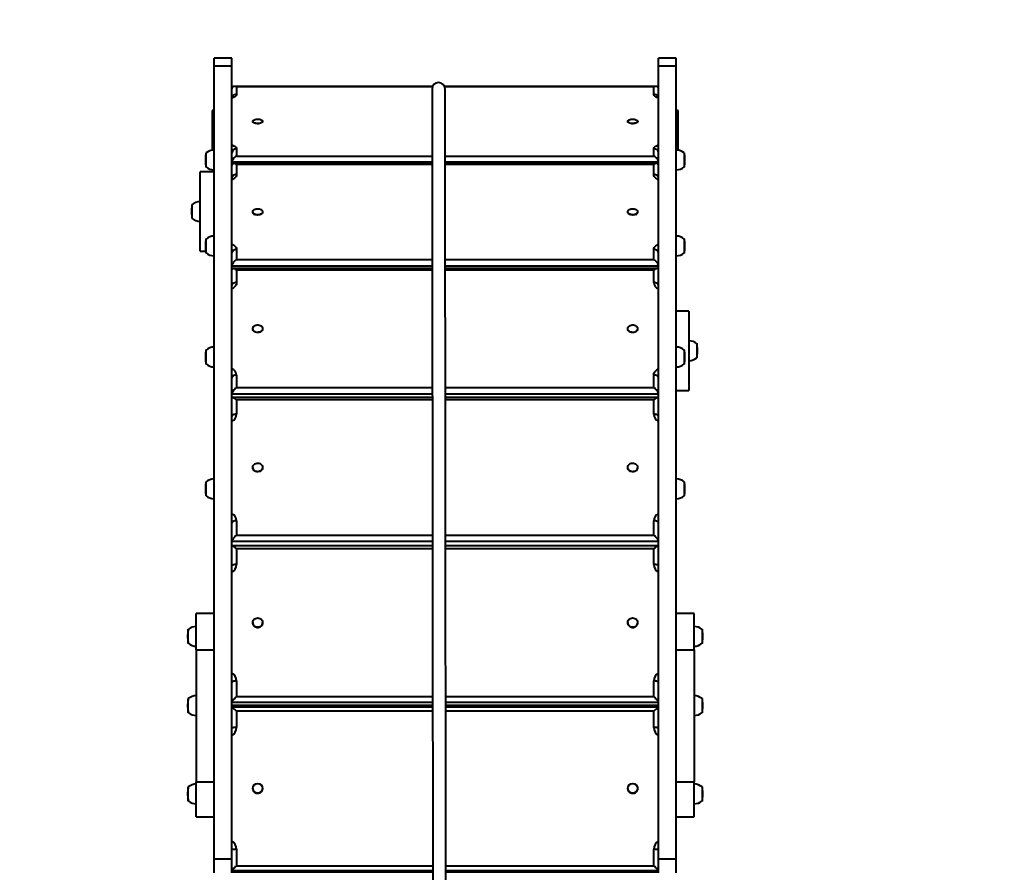
# Model space of a CAD drawing. Units: millimetres. Extents: x -1014 to 13951, y -1919 to 8158.
# Drawn here: x 5277 to 6768, y 3448 to 4740 of the extents above; entities that cross this region are included whole.
import ezdxf

# ---------------------------------------------------------------- set-up
doc = ezdxf.new("R2010")
doc.units = ezdxf.units.MM
doc.layers.add('DiKom', color=7, linetype='Continuous')
doc.styles.add('style1', font='arialbd_0.ttf', dxfattribs={"width": 0.8})
doc.dimstyles.new('1-50', dxfattribs={"dimtxt": 700, "dimasz": 300, "dimexe": 100, "dimexo": 0, "dimgap": 200, "dimtad": 1, "dimtoh": 1, "dimtxsty": 'style1', "dimcen": 200, "dimclrd": 7, "dimclre": 7, "dimclrt": 7, "dimadec": 1, "dimazin": 2, "dimtfac": 1, "dimtmove": 0, "dimatfit": 2, "dimfxl": 0, "dimlwd": 25, "dimlwe": 18, "dimarcsym": 0})

# ---------------------------------------------------------------- blocks, each defined once
blk = doc.blocks.new('*D1')
at = {"layer": 'DiKom', "color": 7, "linetype": 'Continuous', "lineweight": 18, "transparency": 16777216}
for p, q in [((9246.7, 6157.7), (1799.4, 6157.7)), ((2634.4, 1507.7), (1799.4, 1507.7))]:
    blk.add_line(p, q, dxfattribs=at)
at = {"layer": 'DiKom', "color": 7, "linetype": 'Continuous', "lineweight": 25, "transparency": 16777216}
blk.add_line((1899.4, 5857.7), (1899.4, 1807.7), dxfattribs=at)
at = {"layer": 'DiKom', "color": 7, "linetype": 'Continuous', "transparency": 16777216}
for points in [[(1849.4, 5857.7), (1949.4, 5857.7), (1899.4, 6157.7)], [(1849.4, 1807.7), (1949.4, 1807.7), (1899.4, 1507.7)]]:
    blk.add_solid(points, dxfattribs=at)
at = {"layer": 'DiKom', "color": 7, "linetype": 'Continuous', "lineweight": 40, "transparency": 16777216, "insert": (1342, 3164.8), "char_height": 700, "attachment_point": 5, "rotation": 90, "style": 'style1'}
blk.add_mtext('4650', dxfattribs=at)
blk = doc.blocks.new('*D3')
at = {"layer": 'DiKom', "color": 7, "lineweight": 18, "transparency": 16777216}
for p, q in [((8719.7, 8157.7), (-96.6, 8157.7)), ((1468.9, 7.7), (-96.6, 7.7))]:
    blk.add_line(p, q, dxfattribs=at)
at = {"layer": 'DiKom', "color": 7, "lineweight": 25, "transparency": 16777216}
blk.add_line((3.4, 307.7), (3.4, 7857.7), dxfattribs=at)
at = {"layer": 'DiKom', "color": 7, "transparency": 16777216}
for points in [[(-46.6, 7857.7), (53.4, 7857.7), (3.4, 8157.7)], [(-46.6, 307.7), (53.4, 307.7), (3.4, 7.7)]]:
    blk.add_solid(points, dxfattribs=at)
at = {"layer": 'DiKom', "color": 7, "lineweight": 200, "transparency": 16777216, "insert": (-554.3, 3175.1), "char_height": 700, "attachment_point": 5, "rotation": 90, "style": 'style1'}
blk.add_mtext('8150', dxfattribs=at)

msp = doc.modelspace()

# ---------------------------------------------------------------- linework, layer by layer
at = {"layer": 'DiKom', "color": 7, "linetype": 'Continuous', "lineweight": 40}
for p, q in [((5598.734, 4681.506), (5571.734, 4681.506)), ((5571.734, 4669.97), (5571.734, 4681.506)), ((5571.734, 4669.97), (5598.734, 4669.97)), ((5571.734, 3468.433), (5571.734, 4669.97)), ((5598.734, 4669.97), (5598.734, 4681.506)), ((5598.734, 3468.433), (5598.734, 4669.97)), ((6271.734, 4681.506), (6244.734, 4681.506)), ((6244.734, 4669.97), (6244.734, 4681.506)), ((6244.734, 4669.97), (6271.734, 4669.97)), ((6244.734, 3468.433), (6244.734, 4669.97)), ((6271.734, 4669.97), (6271.734, 4681.506)), ((6271.734, 3468.433), (6271.734, 4669.97)), ((5902.723, 4638.968), (5602.622, 4638.968)), ((5605.734, 4638.238), (5605.734, 4627.123)), ((5902.424, 4638.238), (5605.734, 4638.238)), ((6240.846, 4638.968), (5920.731, 4638.968)), ((6237.734, 4638.238), (5921.031, 4638.238)), ((6237.734, 4627.123), (6237.734, 4638.238)), ((5568.734, 4602.501), (5568.734, 4542.308)), ((5571.734, 4602.501), (5568.734, 4602.501)), ((6274.734, 4602.501), (6271.734, 4602.501)), ((6274.734, 4542.308), (6274.734, 4602.501)), ((5630.234, 4586.074), (5630.234, 4585.776)), ((5645.234, 4585.776), (5645.234, 4586.074)), ((6198.234, 4586.074), (6198.234, 4585.776)), ((6213.234, 4585.776), (6213.234, 4586.074)), ((5559.734, 4516.777), (5559.734, 4538.377)), ((5605.734, 4544.43), (5605.734, 4533.315)), ((5605.734, 4533.315), (5901.923, 4533.315)), ((5921.724, 4533.315), (6237.734, 4533.315)), ((6237.734, 4533.315), (6237.734, 4544.43)), ((6283.734, 4538.377), (6283.734, 4528.447)), ((5558.682, 4529.052), (5558.682, 4526.102)), ((5901.932, 4523.933), (5598.734, 4523.933)), ((5901.934, 4522.264), (5601.457, 4522.264)), ((5605.734, 4520.805), (5605.734, 4505.527)), ((5901.935, 4520.805), (5605.734, 4520.805)), ((6244.734, 4523.933), (5921.733, 4523.933)), ((6242.012, 4522.264), (5921.734, 4522.264)), ((6237.734, 4520.805), (5921.736, 4520.805)), ((6237.734, 4505.527), (6237.734, 4520.805)), ((6283.734, 4528.447), (6283.734, 4516.777)), ((6284.787, 4526.102), (6284.787, 4529.052)), ((5571.734, 4509.443), (5550.734, 4509.443)), ((5550.734, 4389.443), (5550.734, 4509.443)), ((5538.734, 4438.643), (5538.734, 4460.243)), ((5537.682, 4450.918), (5537.682, 4447.968)), ((5630.234, 4448.958), (5630.234, 4448.695)), ((5645.234, 4448.695), (5645.234, 4448.958)), ((6198.234, 4448.958), (6198.234, 4448.695)), ((6213.234, 4448.695), (6213.234, 4448.958)), ((5559.734, 4386.457), (5559.734, 4408.057)), ((6283.734, 4408.057), (6283.734, 4399.308)), ((6283.734, 4399.308), (6283.734, 4386.457)), ((5550.734, 4389.443), (5559.165, 4389.443)), ((5558.682, 4398.731), (5558.682, 4395.782)), ((5605.734, 4391.863), (5605.734, 4376.585)), ((6237.734, 4376.585), (6237.734, 4391.863)), ((6284.787, 4395.782), (6284.787, 4398.731)), ((5605.734, 4376.585), (5902.072, 4376.585)), ((5921.873, 4376.585), (6237.734, 4376.585)), ((5902.081, 4366.766), (5598.734, 4366.766)), ((5902.085, 4363.048), (5600.456, 4363.048)), ((5605.734, 4360.646), (5605.734, 4341.795)), ((5902.087, 4360.646), (5605.734, 4360.646)), ((6244.734, 4366.766), (5921.882, 4366.766)), ((6243.013, 4363.048), (5921.886, 4363.048)), ((6237.734, 4360.646), (5921.888, 4360.646)), ((6237.734, 4341.795), (6237.734, 4360.646)), ((6290.783, 4298.41), (6271.734, 4298.41)), ((6290.783, 4298.41), (6290.783, 4294.548)), ((6290.783, 4294.548), (6290.783, 4178.41)), ((5630.234, 4271.888), (5630.234, 4271.67)), ((5645.234, 4271.67), (5645.234, 4271.888)), ((6198.234, 4271.888), (6198.234, 4271.67)), ((6213.234, 4271.67), (6213.234, 4271.888)), ((5559.734, 4218.167), (5559.734, 4239.767)), ((6283.734, 4239.767), (6283.734, 4227.852)), ((6302.783, 4249.21), (6302.783, 4227.61)), ((6303.835, 4236.935), (6303.835, 4239.884)), ((5558.682, 4230.442), (5558.682, 4227.493)), ((6283.734, 4227.852), (6283.734, 4218.167)), ((6284.787, 4227.493), (6284.787, 4230.442)), ((5605.734, 4201.544), (5605.734, 4182.693)), ((6237.734, 4182.693), (6237.734, 4201.544)), ((5605.734, 4182.693), (5902.257, 4182.693)), ((5922.058, 4182.693), (6237.734, 4182.693)), ((6271.734, 4178.41), (6290.783, 4178.41)), ((5902.267, 4172.817), (5598.734, 4172.817)), ((5902.272, 4167.464), (5599.659, 4167.464)), ((5605.734, 4163.941), (5605.734, 4142.244)), ((5902.275, 4163.941), (5605.734, 4163.941)), ((6244.734, 4172.817), (5922.067, 4172.817)), ((6243.809, 4167.464), (5922.072, 4167.464)), ((6237.734, 4163.941), (5922.076, 4163.941)), ((6237.734, 4142.244), (6237.734, 4163.941)), ((5630.234, 4061.696), (5630.234, 4061.531)), ((5645.234, 4061.531), (5645.234, 4061.696)), ((6198.234, 4061.696), (6198.234, 4061.531)), ((6213.234, 4061.531), (6213.234, 4061.696)), ((5558.682, 4030.679), (5558.682, 4027.729)), ((5559.734, 4018.404), (5559.734, 4040.004)), ((6283.734, 4040.004), (6283.734, 4031.905)), ((6283.734, 4031.905), (6283.734, 4018.404)), ((6284.787, 4027.729), (6284.787, 4030.679)), ((5605.734, 3980.818), (5605.734, 3959.121)), ((6237.734, 3959.121), (6237.734, 3980.818)), ((5605.734, 3959.121), (5902.471, 3959.121)), ((5922.272, 3959.121), (6237.734, 3959.121)), ((5902.481, 3949.568), (5598.734, 3949.568)), ((5598.734, 3943.11), (5902.487, 3943.11)), ((5902.487, 3943.056), (5599.097, 3943.056)), ((5605.734, 3938.278), (5605.734, 3914.572)), ((5902.491, 3938.278), (5605.734, 3938.278)), ((6244.734, 3949.568), (5922.281, 3949.568)), ((5922.287, 3943.11), (6244.734, 3943.11)), ((6244.372, 3943.056), (5922.287, 3943.056)), ((6237.734, 3938.278), (5922.292, 3938.278)), ((6237.734, 3914.572), (6237.734, 3938.278)), ((5571.734, 3840.484), (5544.734, 3840.484)), ((5544.734, 3785.301), (5544.734, 3840.484)), ((6298.734, 3840.484), (6271.734, 3840.484)), ((6298.734, 3785.301), (6298.734, 3840.484)), ((5630.234, 3826.491), (5630.234, 3826.385)), ((5645.234, 3826.385), (5645.234, 3826.491)), ((6198.234, 3826.491), (6198.234, 3826.385)), ((6213.234, 3826.385), (6213.234, 3826.491)), ((5531.682, 3807.15), (5531.682, 3804.201)), ((5532.734, 3794.875), (5532.734, 3816.475)), ((6310.734, 3816.475), (6310.734, 3806.183)), ((6310.734, 3806.183), (6310.734, 3794.875)), ((6311.787, 3804.201), (6311.787, 3807.15)), ((5544.734, 3785.301), (5571.734, 3785.301)), ((5544.734, 3785.301), (5544.734, 3585.497)), ((6271.734, 3785.301), (6298.734, 3785.301)), ((6298.734, 3785.301), (6298.734, 3585.497)), ((5605.734, 3738.199), (5605.734, 3714.492)), ((6237.734, 3714.492), (6237.734, 3738.199)), ((5605.734, 3714.492), (5902.706, 3714.492)), ((5922.507, 3714.492), (6237.734, 3714.492)), ((5531.682, 3702.324), (5531.682, 3699.375)), ((5532.734, 3690.049), (5532.734, 3711.649)), ((5902.715, 3705.632), (5598.734, 3705.632)), ((5598.734, 3701.504), (5902.719, 3701.504)), ((5902.722, 3698.482), (5598.79, 3698.482)), ((5599.066, 3698.482), (5599.066, 3701.142)), ((5599.097, 3701.142), (5902.719, 3701.142)), ((6244.734, 3705.632), (5922.515, 3705.632)), ((5922.519, 3701.504), (6244.734, 3701.504)), ((5922.52, 3701.142), (6244.372, 3701.142)), ((6244.678, 3698.482), (5922.522, 3698.482)), ((6244.402, 3701.142), (6244.402, 3698.482)), ((6310.734, 3711.649), (6310.734, 3702.13)), ((6310.734, 3702.13), (6310.734, 3690.049)), ((6311.787, 3699.375), (6311.787, 3702.324)), ((5605.734, 3692.364), (5605.734, 3667.564)), ((5902.727, 3692.364), (5605.734, 3692.364)), ((6237.734, 3692.364), (5922.528, 3692.364)), ((6237.734, 3667.564), (6237.734, 3692.364)), ((5544.734, 3585.497), (5571.734, 3585.497)), ((5544.734, 3532.198), (5544.734, 3585.497)), ((6271.734, 3585.497), (6298.734, 3585.497)), ((6298.734, 3532.198), (6298.734, 3585.497)), ((5531.682, 3568.482), (5531.682, 3565.533)), ((5532.734, 3556.207), (5532.734, 3577.807)), ((5630.234, 3575.348), (5630.234, 3575.306)), ((5645.234, 3575.306), (5645.234, 3575.348)), ((6198.234, 3575.348), (6198.234, 3575.306)), ((6213.234, 3575.306), (6213.234, 3575.348)), ((6310.734, 3577.807), (6310.734, 3568.356)), ((6310.734, 3568.356), (6310.734, 3556.207)), ((6311.787, 3565.533), (6311.787, 3568.482)), ((5544.734, 3532.198), (5571.734, 3532.198)), ((6271.734, 3532.198), (6298.734, 3532.198)), ((5605.734, 3483.048), (5605.734, 3458.247)), ((6237.734, 3458.247), (6237.734, 3483.048)), ((5571.734, 3468.433), (5598.734, 3468.433)), ((5571.734, 3447.624), (5571.734, 3468.433)), ((5598.734, 3447.624), (5598.734, 3468.433)), ((6244.734, 3468.433), (6271.734, 3468.433)), ((6244.734, 3447.624), (6244.734, 3468.433)), ((6271.734, 3447.624), (6271.734, 3468.433)), ((5902.957, 3450.42), (5598.734, 3450.42)), ((5598.734, 3448.782), (5902.958, 3448.782)), ((5598.79, 3448.726), (5902.958, 3448.726)), ((5605.734, 3458.247), (5902.949, 3458.247)), ((5922.75, 3458.247), (6237.734, 3458.247)), ((6244.734, 3450.42), (5922.757, 3450.42)), ((5922.759, 3448.782), (6244.734, 3448.782)), ((5922.759, 3448.726), (6244.678, 3448.726))]:
    msp.add_line(p, q, dxfattribs=at)
at = {"layer": 'DiKom', "color": 7, "linetype": 'Continuous', "lineweight": 40, "flags": 128}
for points in [[(5605.734, 4627.123), (5605.55, 4626.08), (5605, 4625.062), (5604.099, 4624.095), (5602.87, 4623.203), (5601.341, 4622.407), (5599.551, 4621.728), (5598.734, 4621.482)], [(6244.734, 4621.482), (6243.917, 4621.728), (6242.128, 4622.407), (6240.599, 4623.203), (6239.369, 4624.095), (6238.468, 4625.062), (6237.919, 4626.08), (6237.734, 4627.123)], [(5635.875, 4582.546), (5634.356, 4582.799), (5632.996, 4583.192), (5631.857, 4583.705), (5630.993, 4584.315), (5630.444, 4584.994), (5630.236, 4585.709), (5630.234, 4585.776)], [(5635.875, 4582.844), (5634.356, 4583.097), (5632.996, 4583.489), (5631.857, 4584.003), (5630.993, 4584.613), (5630.444, 4585.291), (5630.236, 4586.006), (5630.378, 4586.725), (5630.865, 4587.412), (5631.673, 4588.038), (5632.764, 4588.571), (5634.088, 4588.988), (5635.582, 4589.268), (5637.176, 4589.399), (5638.797, 4589.375), (5640.368, 4589.196), (5641.816, 4588.871), (5643.074, 4588.416), (5644.081, 4587.851), (5644.792, 4587.203), (5645.172, 4586.502), (5645.205, 4585.781), (5644.889, 4585.074), (5644.238, 4584.413), (5643.283, 4583.83), (5642.068, 4583.353), (5640.651, 4583.002), (5639.097, 4582.795), (5637.48, 4582.742), (5635.875, 4582.844)], [(5645.234, 4585.776), (5645.205, 4585.483), (5644.889, 4584.776), (5644.238, 4584.116), (5643.283, 4583.533), (5642.068, 4583.055), (5640.651, 4582.704), (5639.097, 4582.498), (5637.48, 4582.444), (5635.875, 4582.546)], [(6207.594, 4582.546), (6205.988, 4582.444), (6204.371, 4582.498), (6202.818, 4582.704), (6201.4, 4583.055), (6200.186, 4583.533), (6199.231, 4584.116), (6198.58, 4584.776), (6198.263, 4585.483), (6198.234, 4585.776)], [(6207.594, 4582.844), (6205.988, 4582.742), (6204.371, 4582.795), (6202.818, 4583.002), (6201.4, 4583.353), (6200.186, 4583.83), (6199.231, 4584.413), (6198.58, 4585.074), (6198.263, 4585.781), (6198.296, 4586.502), (6198.677, 4587.203), (6199.388, 4587.851), (6200.395, 4588.416), (6201.652, 4588.871), (6203.1, 4589.196), (6204.671, 4589.375), (6206.292, 4589.399), (6207.887, 4589.268), (6209.381, 4588.988), (6210.705, 4588.571), (6211.796, 4588.038), (6212.603, 4587.412), (6213.09, 4586.725), (6213.233, 4586.006), (6213.025, 4585.291), (6212.476, 4584.613), (6211.612, 4584.003), (6210.473, 4583.489), (6209.112, 4583.097), (6207.594, 4582.844)], [(6213.234, 4585.776), (6213.233, 4585.709), (6213.025, 4584.994), (6212.476, 4584.315), (6211.612, 4583.705), (6210.473, 4583.192), (6209.112, 4582.799), (6207.594, 4582.546)], [(5598.734, 4550.071), (5599.551, 4549.825), (5601.341, 4549.145), (5602.87, 4548.35), (5604.099, 4547.457), (5605, 4546.491), (5605.55, 4545.473), (5605.734, 4544.43)], [(6237.734, 4544.43), (6237.919, 4545.473), (6238.468, 4546.491), (6239.369, 4547.457), (6240.599, 4548.35), (6242.128, 4549.145), (6243.917, 4549.825), (6244.734, 4550.071)], [(5605.734, 4505.527), (5604.369, 4505.421), (5603.055, 4505.106), (5601.845, 4504.594), (5600.785, 4503.904), (5599.914, 4503.065), (5599.267, 4502.107), (5598.869, 4501.067), (5598.734, 4499.986)], [(5605.734, 4505.527), (5605.55, 4504.093), (5605, 4502.695), (5604.099, 4501.366), (5602.87, 4500.139), (5601.341, 4499.046), (5599.551, 4498.111), (5598.734, 4497.773)], [(6244.734, 4499.986), (6244.6, 4501.067), (6244.201, 4502.107), (6243.555, 4503.065), (6242.684, 4503.904), (6241.623, 4504.594), (6240.413, 4505.106), (6239.1, 4505.421), (6237.734, 4505.527)], [(6244.734, 4497.773), (6243.917, 4498.111), (6242.128, 4499.046), (6240.599, 4500.139), (6239.369, 4501.366), (6238.468, 4502.695), (6237.919, 4504.093), (6237.734, 4505.527)], [(5633.128, 4445.341), (5631.963, 4446.031), (5631.068, 4446.857), (5630.485, 4447.782), (5630.241, 4448.762), (5630.347, 4449.751), (5630.799, 4450.703), (5631.575, 4451.573), (5632.639, 4452.321), (5633.941, 4452.912), (5635.42, 4453.318), (5637.008, 4453.52), (5638.63, 4453.508), (5640.21, 4453.284), (5641.674, 4452.858), (5642.953, 4452.249), (5643.989, 4451.487), (5644.733, 4450.606), (5645.149, 4449.648), (5645.218, 4448.658), (5644.938, 4447.682), (5644.32, 4446.765), (5643.395, 4445.951), (5642.205, 4445.278), (5640.806, 4444.777), (5639.263, 4444.471), (5637.649, 4444.375), (5636.039, 4444.493), (5634.508, 4444.82), (5633.128, 4445.341)], [(5645.234, 4448.695), (5645.218, 4448.395), (5644.938, 4447.419), (5644.32, 4446.502), (5643.395, 4445.688), (5642.205, 4445.015), (5640.806, 4444.514), (5639.263, 4444.208), (5637.649, 4444.112), (5636.039, 4444.23), (5634.508, 4444.557), (5633.128, 4445.078)], [(6210.341, 4445.078), (6208.96, 4444.557), (6207.43, 4444.23), (6205.819, 4444.112), (6204.205, 4444.208), (6202.663, 4444.514), (6201.264, 4445.015), (6200.074, 4445.688), (6199.148, 4446.502), (6198.531, 4447.419), (6198.25, 4448.395), (6198.234, 4448.695)], [(6210.341, 4445.341), (6208.96, 4444.82), (6207.43, 4444.493), (6205.819, 4444.375), (6204.205, 4444.471), (6202.663, 4444.777), (6201.264, 4445.278), (6200.074, 4445.951), (6199.148, 4446.765), (6198.531, 4447.682), (6198.25, 4448.658), (6198.32, 4449.648), (6198.736, 4450.606), (6199.479, 4451.487), (6200.515, 4452.249), (6201.795, 4452.858), (6203.259, 4453.284), (6204.839, 4453.508), (6206.46, 4453.52), (6208.048, 4453.318), (6209.528, 4452.912), (6210.83, 4452.321), (6211.894, 4451.573), (6212.67, 4450.703), (6213.121, 4449.751), (6213.227, 4448.762), (6212.983, 4447.782), (6212.4, 4446.857), (6211.505, 4446.031), (6210.341, 4445.341)], [(5598.734, 4399.617), (5599.551, 4399.278), (5601.341, 4398.344), (5602.87, 4397.25), (5604.099, 4396.024), (5605, 4394.695), (5605.55, 4393.296), (5605.734, 4391.863)], [(6237.734, 4391.863), (6237.919, 4393.296), (6238.468, 4394.695), (6239.369, 4396.024), (6240.599, 4397.25), (6242.128, 4398.344), (6243.917, 4399.278), (6244.734, 4399.617)], [(5605.734, 4391.863), (5604.369, 4391.756), (5603.055, 4391.441), (5601.845, 4390.929), (5600.785, 4390.24), (5599.914, 4389.4), (5599.267, 4388.442), (5598.869, 4387.403), (5598.734, 4386.322)], [(6244.734, 4386.322), (6244.6, 4387.403), (6244.201, 4388.442), (6243.555, 4389.4), (6242.684, 4390.24), (6241.623, 4390.929), (6240.413, 4391.441), (6239.1, 4391.756), (6237.734, 4391.863)], [(5605.734, 4341.795), (5604.369, 4341.707), (5603.055, 4341.445), (5601.845, 4341.02), (5600.785, 4340.449), (5599.914, 4339.752), (5599.267, 4338.957), (5598.869, 4338.094), (5598.734, 4337.197)], [(5605.734, 4341.795), (5605.55, 4340.026), (5605, 4338.3), (5604.099, 4336.66), (5602.87, 4335.147), (5601.341, 4333.798), (5599.551, 4332.645), (5598.734, 4332.228)], [(6244.734, 4337.197), (6244.6, 4338.094), (6244.201, 4338.957), (6243.555, 4339.752), (6242.684, 4340.449), (6241.623, 4341.02), (6240.413, 4341.445), (6239.1, 4341.707), (6237.734, 4341.795)], [(5633.311, 4267.321), (5632.112, 4268.145), (5631.176, 4269.144), (5630.547, 4270.271), (5630.254, 4271.474), (5630.311, 4272.696), (5630.715, 4273.88), (5631.447, 4274.971), (5632.473, 4275.918), (5633.745, 4276.677), (5635.204, 4277.212), (5636.781, 4277.497), (5638.402, 4277.521), (5639.993, 4277.281), (5641.477, 4276.789), (5642.787, 4276.067), (5643.86, 4275.151), (5644.647, 4274.081), (5645.111, 4272.91), (5645.23, 4271.69), (5644.998, 4270.48), (5644.427, 4269.335), (5643.542, 4268.31), (5642.386, 4267.452), (5641.013, 4266.802), (5639.486, 4266.389), (5637.878, 4266.234), (5636.262, 4266.343), (5634.716, 4266.711), (5633.311, 4267.321)], [(5645.234, 4271.67), (5645.23, 4271.472), (5644.998, 4270.261), (5644.427, 4269.117), (5643.542, 4268.092), (5642.386, 4267.234), (5641.013, 4266.584), (5639.486, 4266.171), (5637.878, 4266.016), (5636.262, 4266.124), (5634.716, 4266.493), (5633.311, 4267.103)], [(6210.158, 4267.103), (6208.753, 4266.493), (6207.206, 4266.124), (6205.591, 4266.016), (6203.982, 4266.171), (6202.455, 4266.584), (6201.082, 4267.234), (6199.926, 4268.092), (6199.042, 4269.117), (6198.471, 4270.261), (6198.239, 4271.472), (6198.234, 4271.67)], [(6210.158, 4267.321), (6208.753, 4266.711), (6207.206, 4266.343), (6205.591, 4266.234), (6203.982, 4266.389), (6202.455, 4266.802), (6201.082, 4267.452), (6199.926, 4268.31), (6199.042, 4269.335), (6198.471, 4270.48), (6198.239, 4271.69), (6198.358, 4272.91), (6198.821, 4274.081), (6199.608, 4275.151), (6200.682, 4276.067), (6201.991, 4276.789), (6203.476, 4277.281), (6205.066, 4277.521), (6206.688, 4277.497), (6208.265, 4277.212), (6209.723, 4276.677), (6210.995, 4275.918), (6212.021, 4274.971), (6212.753, 4273.88), (6213.157, 4272.696), (6213.214, 4271.474), (6212.921, 4270.271), (6212.292, 4269.144), (6211.356, 4268.145), (6210.158, 4267.321)], [(6237.734, 4201.544), (6237.919, 4203.314), (6238.468, 4205.039), (6239.369, 4206.679), (6240.599, 4208.192), (6242.128, 4209.542), (6243.917, 4210.695), (6244.734, 4211.112)], [(5605.734, 4201.544), (5604.369, 4201.456), (5603.055, 4201.194), (5601.845, 4200.769), (5600.785, 4200.198), (5599.914, 4199.501), (5599.267, 4198.706), (5598.869, 4197.843), (5598.734, 4196.946)], [(6244.734, 4196.946), (6244.6, 4197.843), (6244.201, 4198.706), (6243.555, 4199.501), (6242.684, 4200.198), (6241.623, 4200.769), (6240.413, 4201.194), (6239.1, 4201.456), (6237.734, 4201.544)], [(5605.734, 4142.244), (5604.369, 4142.177), (5603.055, 4141.979), (5601.845, 4141.658), (5600.785, 4141.226), (5599.914, 4140.699), (5599.267, 4140.097), (5598.869, 4139.445), (5598.734, 4138.767)], [(6244.734, 4138.767), (6244.6, 4139.445), (6244.201, 4140.097), (6243.555, 4140.699), (6242.684, 4141.226), (6241.623, 4141.658), (6240.413, 4141.979), (6239.1, 4142.177), (6237.734, 4142.244)], [(5633.428, 4056.366), (5632.209, 4057.294), (5631.248, 4058.428), (5630.59, 4059.715), (5630.266, 4061.094), (5630.292, 4062.501), (5630.665, 4063.871), (5631.369, 4065.139), (5632.371, 4066.246), (5633.623, 4067.14), (5635.068, 4067.78), (5636.637, 4068.135), (5638.258, 4068.189), (5639.854, 4067.94), (5641.351, 4067.398), (5642.679, 4066.59), (5643.775, 4065.553), (5644.59, 4064.336), (5645.083, 4062.995), (5645.233, 4061.594), (5645.033, 4060.197), (5644.491, 4058.87), (5643.633, 4057.676), (5642.499, 4056.669), (5641.143, 4055.898), (5639.627, 4055.397), (5638.023, 4055.192), (5636.405, 4055.29), (5634.849, 4055.688), (5633.428, 4056.366)], [(5645.234, 4061.531), (5645.233, 4061.429), (5645.033, 4060.032), (5644.491, 4058.705), (5643.633, 4057.511), (5642.499, 4056.504), (5641.143, 4055.733), (5639.627, 4055.232), (5638.023, 4055.026), (5636.405, 4055.125), (5634.849, 4055.523), (5633.428, 4056.201)], [(6210.04, 4056.201), (6208.619, 4055.523), (6207.064, 4055.125), (6205.446, 4055.026), (6203.841, 4055.232), (6202.326, 4055.733), (6200.969, 4056.504), (6199.836, 4057.511), (6198.978, 4058.705), (6198.436, 4060.032), (6198.235, 4061.429), (6198.234, 4061.531)], [(6210.04, 4056.366), (6208.619, 4055.688), (6207.064, 4055.29), (6205.446, 4055.192), (6203.841, 4055.397), (6202.326, 4055.898), (6200.969, 4056.669), (6199.836, 4057.676), (6198.978, 4058.87), (6198.436, 4060.197), (6198.235, 4061.594), (6198.385, 4062.995), (6198.879, 4064.336), (6199.693, 4065.553), (6200.79, 4066.59), (6202.118, 4067.398), (6203.615, 4067.94), (6205.211, 4068.189), (6206.831, 4068.135), (6208.401, 4067.78), (6209.845, 4067.14), (6211.098, 4066.246), (6212.099, 4065.139), (6212.803, 4063.871), (6213.177, 4062.501), (6213.202, 4061.094), (6212.878, 4059.715), (6212.221, 4058.428), (6211.26, 4057.294), (6210.04, 4056.366)], [(5605.734, 3980.818), (5604.369, 3980.751), (5603.055, 3980.553), (5601.845, 3980.232), (5600.785, 3979.799), (5599.914, 3979.272), (5599.267, 3978.671), (5598.869, 3978.019), (5598.734, 3977.34)], [(6244.734, 3977.34), (6244.6, 3978.019), (6244.201, 3978.671), (6243.555, 3979.272), (6242.684, 3979.799), (6241.623, 3980.232), (6240.413, 3980.553), (6239.1, 3980.751), (6237.734, 3980.818)], [(5605.734, 3914.572), (5604.369, 3914.53), (5603.055, 3914.403), (5601.845, 3914.198), (5600.785, 3913.921), (5599.914, 3913.584), (5599.267, 3913.2), (5598.869, 3912.783), (5598.734, 3912.349)], [(6244.734, 3912.349), (6244.6, 3912.783), (6244.201, 3913.2), (6243.555, 3913.584), (6242.684, 3913.921), (6241.623, 3914.198), (6240.413, 3914.403), (6239.1, 3914.53), (6237.734, 3914.572)], [(5636.785, 3819.436), (5635.208, 3819.795), (5633.749, 3820.466), (5632.476, 3821.42), (5631.449, 3822.61), (5630.716, 3823.982), (5630.312, 3825.471), (5630.254, 3827.008), (5630.546, 3828.521), (5631.174, 3829.939), (5632.109, 3831.195), (5633.307, 3832.232), (5634.712, 3833), (5636.259, 3833.464), (5637.874, 3833.601), (5639.483, 3833.407), (5641.01, 3832.889), (5642.383, 3832.071), (5643.54, 3830.993), (5644.425, 3829.705), (5644.997, 3828.266), (5645.23, 3826.744), (5645.112, 3825.21), (5644.649, 3823.736), (5643.862, 3822.391), (5642.79, 3821.238), (5641.481, 3820.33), (5639.996, 3819.71), (5638.406, 3819.408), (5636.785, 3819.436)], [(6206.684, 3819.436), (6205.062, 3819.408), (6203.472, 3819.71), (6201.988, 3820.33), (6200.679, 3821.238), (6199.606, 3822.391), (6198.82, 3823.736), (6198.357, 3825.21), (6198.239, 3826.744), (6198.472, 3828.266), (6199.044, 3829.705), (6199.929, 3830.993), (6201.085, 3832.071), (6202.459, 3832.889), (6203.986, 3833.407), (6205.595, 3833.601), (6207.21, 3833.464), (6208.756, 3833), (6210.161, 3832.232), (6211.359, 3831.195), (6212.294, 3829.939), (6212.922, 3828.521), (6213.214, 3827.008), (6213.157, 3825.471), (6212.752, 3823.982), (6212.019, 3822.61), (6210.992, 3821.42), (6209.72, 3820.466), (6208.261, 3819.795), (6206.684, 3819.436)], [(5605.734, 3738.199), (5604.369, 3738.156), (5603.055, 3738.029), (5601.845, 3737.824), (5600.785, 3737.548), (5599.914, 3737.211), (5599.267, 3736.826), (5598.869, 3736.409), (5598.734, 3735.976)], [(6244.734, 3735.976), (6244.6, 3736.409), (6244.201, 3736.826), (6243.555, 3737.211), (6242.684, 3737.548), (6241.623, 3737.824), (6240.413, 3738.029), (6239.1, 3738.156), (6237.734, 3738.199)], [(5605.734, 3667.564), (5604.369, 3667.547), (5603.055, 3667.497), (5601.845, 3667.415), (5600.785, 3667.305), (5599.914, 3667.172), (5599.267, 3667.019), (5598.869, 3666.854), (5598.734, 3666.681)], [(6244.734, 3666.681), (6244.6, 3666.854), (6244.201, 3667.019), (6243.555, 3667.172), (6242.684, 3667.305), (6241.623, 3667.415), (6240.413, 3667.497), (6239.1, 3667.547), (6237.734, 3667.564)], [(5605.734, 3483.048), (5604.369, 3483.031), (5603.055, 3482.98), (5601.845, 3482.899), (5600.785, 3482.789), (5599.914, 3482.655), (5599.267, 3482.503), (5598.869, 3482.337), (5598.734, 3482.165)], [(6244.734, 3482.165), (6244.6, 3482.337), (6244.201, 3482.503), (6243.555, 3482.655), (6242.684, 3482.789), (6241.623, 3482.899), (6240.413, 3482.98), (6239.1, 3483.031), (6237.734, 3483.048)]]:
    msp.add_lwpolyline(points, dxfattribs=at)
at = {"layer": 'DiKom', "color": 7, "linetype": 'Continuous', "lineweight": 40}
for centre, radius in [((5637.722, 3575.392), 7.484), ((6205.762, 3575.389), 7.477)]:
    msp.add_circle(centre, radius, dxfattribs=at)
for centre, radius, start, end in [((5911.727, 4634.851), 9.9, 0.016428, 179.99668), ((5605.469, 4620.244), 6.884, 87.795292, 157.49786), ((6237.926, 4620.128), 6.998, 23.427624, 91.567656), ((5600.517, 4529.052), 41.836, 167.120378, 180), ((5571.894, 4523.9), 18.677, 90.490933, 130.621157), ((5605.388, 4537.774), 6.665, 87.02502, 176.678806), ((6238.08, 4537.774), 6.665, 3.320793, 92.975139), ((6271.574, 4523.9), 18.677, 49.378843, 89.509067), ((6242.951, 4529.052), 41.836, 0, 12.879622), ((5600.517, 4526.102), 41.836, 180, 192.879622), ((6242.951, 4526.102), 41.836, 347.120378, 0), ((5571.894, 4531.254), 18.677, 229.378843, 269.509067), ((6271.574, 4531.254), 18.677, 270.490933, 310.621157), ((5579.517, 4450.918), 41.836, 167.120378, 180), ((5550.894, 4445.766), 18.677, 90.490933, 130.621157), ((5579.517, 4447.968), 41.836, 180, 192.879622), ((5634.399, 4449.061), 4.181, 185.025566, 252.297044), ((6208.958, 4449.15), 4.3, 288.751734, 353.926232), ((5550.894, 4453.12), 18.677, 229.378843, 269.509067), ((5600.517, 4398.731), 41.836, 167.120378, 180), ((5571.894, 4393.58), 18.677, 90.490933, 130.621157), ((6271.574, 4393.58), 18.677, 49.378843, 89.509067), ((6242.951, 4398.731), 41.836, 0, 12.879622), ((5600.517, 4395.782), 41.836, 180, 192.879622), ((5571.894, 4400.933), 18.677, 229.378843, 269.509067), ((6271.574, 4400.933), 18.677, 270.490933, 310.621157), ((6242.951, 4395.782), 41.836, 347.120378, 0), ((6248.716, 4342.486), 11.004, 183.596549, 248.784087), ((5635.511, 4271.905), 5.282, 182.549655, 245.38059), ((6207.878, 4271.958), 5.364, 295.151037, 356.919232), ((6290.623, 4234.733), 18.677, 49.378843, 89.509067), ((5600.517, 4230.442), 41.836, 167.120378, 180), ((5571.894, 4225.291), 18.677, 90.490933, 130.621157), ((6271.574, 4225.291), 18.677, 49.378843, 89.509067), ((6242.951, 4230.442), 41.836, 0, 12.879622), ((6262, 4239.884), 41.836, 0, 12.879622), ((6262, 4236.935), 41.836, 347.120378, 0), ((5600.517, 4227.493), 41.836, 180, 192.879622), ((6242.951, 4227.493), 41.836, 347.120378, 0), ((6290.623, 4242.086), 18.677, 270.490933, 310.621157), ((5571.894, 4232.644), 18.677, 229.378843, 269.509067), ((5594.752, 4200.854), 11.004, 3.597491, 68.783378), ((6271.574, 4232.644), 18.677, 270.490933, 310.621157), ((5592.818, 4142.723), 12.925, 297.24001, 357.875034), ((6250.436, 4142.587), 12.706, 181.54724, 243.337495), ((5636.49, 4061.658), 6.257, 181.165694, 240.705545), ((6206.933, 4061.685), 6.303, 299.535057, 358.593704), ((5571.894, 4025.527), 18.677, 90.490933, 130.621157), ((6271.574, 4025.527), 18.677, 49.378843, 89.509067), ((5600.517, 4030.679), 41.836, 167.120378, 180), ((5600.517, 4027.729), 41.836, 180, 192.879622), ((6242.951, 4030.679), 41.836, 0, 12.879622), ((6242.951, 4027.729), 41.836, 347.120378, 0), ((5571.894, 4032.881), 18.677, 229.378843, 269.509067), ((6271.574, 4032.881), 18.677, 270.490933, 310.621157), ((5593.032, 3980.474), 12.707, 1.547698, 63.337328), ((6250.65, 3980.339), 12.925, 117.239394, 177.8758), ((5591.586, 3914.752), 14.15, 300.345255, 359.273943), ((6251.795, 3914.701), 14.062, 180.522827, 239.857762), ((5544.894, 3801.999), 18.677, 90.490933, 130.621157), ((5637.45, 3826.517), 7.217, 181.043562, 264.712323), ((5637.874, 3826.614), 7.364, 261.4955, 358.222143), ((6205.595, 3826.614), 7.364, 181.777114, 278.505243), ((6205.962, 3826.57), 7.275, 275.695108, 358.549526), ((6298.574, 3801.999), 18.677, 49.378843, 89.509067), ((5573.517, 3807.15), 41.836, 167.120378, 180), ((5573.517, 3804.201), 41.836, 180, 192.879622), ((6269.951, 3807.15), 41.836, 0, 12.879622), ((6269.951, 3804.201), 41.836, 347.120378, 0), ((5544.894, 3809.352), 18.677, 229.378843, 269.509067), ((6298.574, 3809.352), 18.677, 270.490933, 310.621157), ((5591.673, 3738.07), 14.062, 0.523298, 59.857519), ((6251.883, 3738.019), 14.15, 120.344965, 179.27443), ((5544.894, 3697.172), 18.677, 90.490933, 130.621157), ((6298.574, 3697.172), 18.677, 49.378843, 89.509067), ((5573.517, 3702.324), 41.836, 167.120378, 180), ((5573.517, 3699.375), 41.836, 180, 192.879622), ((5571.763, 3700.849), 28.315, 355.204382, 0.591783), ((6271.706, 3700.849), 28.315, 179.408217, 184.795618), ((6269.951, 3702.324), 41.836, 0, 12.879622), ((6269.951, 3699.375), 41.836, 347.120378, 0), ((5544.894, 3704.526), 18.677, 229.378843, 269.509067), ((6298.574, 3704.526), 18.677, 270.490933, 310.621157), ((5590.868, 3667.591), 14.866, 301.946511, 359.895272), ((6252.586, 3667.583), 14.852, 180.074641, 238.083369), ((5544.894, 3563.331), 18.677, 90.490933, 130.621157), ((6298.574, 3563.331), 18.677, 49.378843, 89.509067), ((5573.517, 3568.482), 41.836, 167.120378, 180), ((5573.517, 3565.533), 41.836, 180, 192.879622), ((5637.684, 3575.325), 7.45, 180.149266, 254.224025), ((5637.747, 3575.346), 7.487, 253.801137, 359.689923), ((6205.719, 3575.343), 7.485, 180.284083, 286.224515), ((6205.785, 3575.325), 7.449, 285.774755, 359.851953), ((6269.951, 3568.482), 41.836, 0, 12.879622), ((6269.951, 3565.533), 41.836, 347.120378, 0), ((5544.894, 3570.684), 18.677, 229.378843, 269.509067), ((6298.574, 3570.684), 18.677, 270.490933, 310.621157), ((5590.882, 3483.028), 14.852, 0.075049, 58.083168), ((6252.6, 3483.021), 14.866, 121.94603, 179.89596)]:
    msp.add_arc(centre, radius, start, end, dxfattribs=at)
for centre, major_axis, ratio, start_param, end_param in [((5605.734, 4631.968), (-5.949, 5.949), 0.62006361, 5.26743065, 6.83822698), ((6237.734, 4631.968), (5.949, 5.949), 0.62006361, 5.72814363, 7.29893996), ((5605.734, 4527.045), (5.949, 5.949), 0.62006361, 1.01575465, 2.58655098), ((6237.734, 4527.045), (5.949, -5.949), 0.62006361, 0.55504167, 2.125838), ((5605.734, 4515.264), (6.283, -6.283), 0.4913116, 2.02746909, 3.59826542), ((6237.734, 4515.264), (6.283, 6.283), 0.4913116, 5.82651254, 7.39730887), ((5605.734, 4371.044), (6.283, 6.283), 0.4913116, 1.11412356, 2.68491989), ((6237.734, 4371.044), (6.283, -6.283), 0.4913116, 0.45667276, 2.02746909), ((5605.734, 4356.048), (-6.555, 6.555), 0.37446763, 5.07069283, 6.64148916), ((6237.734, 4356.048), (6.555, 6.555), 0.37446763, 5.92488145, 7.49567778), ((5605.734, 4178.095), (6.555, 6.555), 0.37446763, 1.21249247, 2.7832888), ((6237.734, 4178.095), (6.555, -6.555), 0.37446763, 0.35830385, 1.92910018), ((5605.734, 4160.464), (6.765, -6.765), 0.26595188, 1.83073127, 3.4015276), ((6237.734, 4160.464), (6.765, 6.765), 0.26595188, 6.02325036, 7.59404669), ((5605.734, 3955.643), (6.765, 6.765), 0.26595188, 1.31086138, 2.88165771), ((6237.734, 3955.643), (6.765, -6.765), 0.26595188, 0.25993494, 1.83073127), ((5605.734, 3936.056), (6.909, -6.909), 0.16298669, 1.73236236, 3.30315869), ((5605.734, 3949.185), (6.765, 6.765), 0.26595188, 2.88165771, 2.96204004), ((6237.734, 3936.056), (6.909, 6.909), 0.16298669, 6.12161927, 7.6924156), ((6237.734, 3949.185), (6.765, -6.765), 0.26595188, 0.17955262, 0.25993494), ((5605.734, 3712.27), (6.909, 6.909), 0.16298669, 1.40923029, 2.98002662), ((6237.734, 3712.27), (6.909, -6.909), 0.16298669, 0.16156603, 1.73236236), ((5605.734, 3708.142), (6.909, 6.909), 0.16298669, 2.98002662, 3.30315869), ((5605.734, 3691.482), (6.986, -6.986), 0.06328139, 1.63399345, 3.20478978), ((6237.734, 3691.482), (6.986, 6.986), 0.06328139, 6.21998818, 7.79078451), ((6237.734, 3708.142), (6.909, -6.909), 0.16298669, 6.12161927, 6.44475134), ((5605.734, 3457.365), (6.986, 6.986), 0.06328139, 1.5075992, 3.07839553), ((5605.734, 3455.726), (6.986, 6.986), 0.06328139, 3.07839553, 3.20478978), ((6237.734, 3457.365), (6.986, -6.986), 0.06328139, 0.06319712, 1.63399345), ((6237.734, 3455.726), (6.986, -6.986), 0.06328139, 6.21998818, 6.34638243)]:
    msp.add_ellipse(centre, major_axis=major_axis, ratio=ratio, start_param=start_param, end_param=end_param, dxfattribs=at)
for points, knots in [([(5599.483, 4623.088), (5599.475, 4623.081), (5599.458, 4623.066), (5599.203, 4622.88), (5598.868, 4622.717), (5598.734, 4622.652)], [0, 0, 0, 0, 0.32381796, 0.72924799, 1, 1, 1, 1]), ([(5901.827, 4634.844), (5901.831, 4630.903), (5901.838, 4623.21), (5901.849, 4611.929), (5901.859, 4601.169), (5901.868, 4590.923), (5901.878, 4581.183), (5901.886, 4571.949), (5901.895, 4563.442), (5901.902, 4555.641), (5901.909, 4548.529), (5901.915, 4541.859), (5901.921, 4535.64), (5901.926, 4529.879), (5901.936, 4520.082), (5901.949, 4505.783), (5901.968, 4486.306), (5901.988, 4465.375), (5902.009, 4442.944), (5902.032, 4419.147), (5902.055, 4394.676), (5902.079, 4369.618), (5902.104, 4343.536), (5902.129, 4316.475), (5902.156, 4288.477), (5902.183, 4260.131), (5902.21, 4231.548), (5902.238, 4202.541), (5902.263, 4176.955), (5902.284, 4154.947), (5902.301, 4136.78), (5902.319, 4118.268), (5902.337, 4099.381), (5902.355, 4080.085), (5902.374, 4060.349), (5902.394, 4040.139), (5902.414, 4019.311), (5902.434, 3997.819), (5902.455, 3975.722), (5902.477, 3953.275), (5902.499, 3930.573), (5902.521, 3907.852), (5902.542, 3885.208), (5902.564, 3862.739), (5902.586, 3840.429), (5902.605, 3820.174), (5902.622, 3802.004), (5902.638, 3785.898), (5902.653, 3770.16), (5902.668, 3754.855), (5902.682, 3740.047), (5902.696, 3725.802), (5902.708, 3712.19), (5902.721, 3699.173), (5902.733, 3686.71), (5902.744, 3674.759), (5902.755, 3663.278), (5902.767, 3650.377), (5902.781, 3636.286), (5902.795, 3621.142), (5902.809, 3606.543), (5902.822, 3592.452), (5902.835, 3578.799), (5902.848, 3565.606), (5902.86, 3552.924), (5902.87, 3541.776), (5902.879, 3532.032), (5902.887, 3523.571), (5902.894, 3516.638), (5902.899, 3510.977), (5902.904, 3506.352), (5902.909, 3501.236), (5902.914, 3495.623), (5902.92, 3489.611), (5902.926, 3483.18), (5902.932, 3476.307), (5902.939, 3468.823), (5902.947, 3460.653), (5902.955, 3451.701), (5902.963, 3443.239), (5902.971, 3435.51), (5902.976, 3430.632), (5902.978, 3428.209), (5902.978, 3427.882)], [0, 0, 0, 0, 0.01301117, 0.02540368, 0.03717592, 0.04832699, 0.05885646, 0.06876439, 0.07805114, 0.08601889, 0.09346594, 0.10039301, 0.10680082, 0.11269023, 0.11806336, 0.13662735, 0.15552064, 0.17474657, 0.19562537, 0.21651045, 0.23740059, 0.25830816, 0.27922501, 0.30142765, 0.32366165, 0.34595879, 0.36831938, 0.39069572, 0.41307734, 0.42625075, 0.43940106, 0.452522, 0.46560874, 0.47866185, 0.49168666, 0.50469333, 0.51769518, 0.53093175, 0.54419122, 0.55749263, 0.57084118, 0.58423394, 0.59742834, 0.61065689, 0.62390849, 0.63714988, 0.64715563, 0.65713125, 0.66707294, 0.67698106, 0.68686196, 0.69672874, 0.70660115, 0.71649603, 0.72641937, 0.73637507, 0.74636154, 0.7563721, 0.77140762, 0.7864224, 0.80138036, 0.8162895, 0.83116341, 0.84600128, 0.86051053, 0.87456914, 0.88477616, 0.89473742, 0.90445973, 0.90935196, 0.91481909, 0.92086214, 0.92748228, 0.93467936, 0.94202522, 0.94988519, 0.95825715, 0.96713946, 0.97653179, 0.98643689, 0.99262924, 0.99900783, 1, 1, 1, 1]), ([(5922.794, 3411.124), (5922.794, 3411.439), (5922.793, 3413.021), (5922.789, 3416.751), (5922.784, 3422.349), (5922.777, 3429.256), (5922.77, 3436.937), (5922.763, 3444.682), (5922.756, 3451.752), (5922.749, 3458.596), (5922.743, 3465.18), (5922.737, 3471.481), (5922.732, 3477.148), (5922.727, 3482.245), (5922.723, 3486.953), (5922.712, 3498.016), (5922.696, 3515.428), (5922.676, 3536.282), (5922.659, 3554.3), (5922.645, 3569.33), (5922.63, 3584.767), (5922.615, 3600.722), (5922.599, 3617.312), (5922.585, 3632.843), (5922.571, 3647.236), (5922.559, 3660.325), (5922.546, 3674.009), (5922.532, 3688.363), (5922.518, 3703.165), (5922.503, 3718.429), (5922.488, 3734.176), (5922.472, 3750.695), (5922.456, 3767.872), (5922.439, 3785.508), (5922.422, 3803.498), (5922.404, 3821.746), (5922.386, 3840.272), (5922.366, 3861.661), (5922.342, 3885.911), (5922.316, 3912.925), (5922.29, 3939.835), (5922.265, 3966.476), (5922.241, 3990.871), (5922.22, 4012.956), (5922.201, 4032.774), (5922.183, 4052.145), (5922.164, 4071.094), (5922.147, 4089.641), (5922.128, 4108.887), (5922.109, 4128.772), (5922.09, 4149.252), (5922.07, 4169.321), (5922.049, 4191.857), (5922.025, 4216.728), (5921.999, 4243.874), (5921.974, 4270.732), (5921.948, 4297.35), (5921.922, 4325.287), (5921.894, 4354.404), (5921.865, 4384.489), (5921.841, 4409.759), (5921.821, 4430.287), (5921.807, 4446.172), (5921.792, 4461.164), (5921.782, 4472.447), (5921.774, 4480.404), (5921.769, 4485.348), (5921.764, 4490.383), (5921.759, 4495.725), (5921.754, 4501.564), (5921.748, 4507.784), (5921.742, 4514.357), (5921.735, 4521.255), (5921.728, 4528.582), (5921.721, 4536.328), (5921.713, 4544.83), (5921.704, 4554.107), (5921.694, 4564.18), (5921.684, 4574.743), (5921.674, 4585.795), (5921.663, 4597.339), (5921.652, 4609.386), (5921.64, 4621.948), (5921.632, 4630.493), (5921.628, 4634.86)], [0, 0, 0, 0, 0.0016266, 0.00817244, 0.01448794, 0.02056969, 0.02837453, 0.0357817, 0.04279201, 0.04940809, 0.05677176, 0.06357825, 0.06982676, 0.07551624, 0.08071023, 0.08583746, 0.11348632, 0.14144326, 0.158184, 0.17492637, 0.19168304, 0.20846944, 0.22531324, 0.24223749, 0.25403196, 0.26581538, 0.27756656, 0.28927141, 0.3009274, 0.31185767, 0.3227731, 0.33370215, 0.34466518, 0.35566962, 0.36651897, 0.37740271, 0.38830776, 0.39921573, 0.41477195, 0.43028925, 0.44575524, 0.46115854, 0.47649609, 0.48860276, 0.50069771, 0.51280116, 0.52492815, 0.53708598, 0.54926729, 0.56365523, 0.57807581, 0.59252231, 0.6069911, 0.62769272, 0.648385, 0.66901432, 0.68959618, 0.71014403, 0.73451601, 0.75885824, 0.78318869, 0.79746128, 0.81127958, 0.82458822, 0.83739334, 0.84204565, 0.84662835, 0.85119767, 0.85621562, 0.86178511, 0.86790695, 0.87418577, 0.88095735, 0.88822264, 0.89598261, 0.90423817, 0.91403827, 0.92445793, 0.93549794, 0.94715879, 0.95944042, 0.9723422, 0.98586278, 1, 1, 1, 1]), ([(6244.734, 4622.651), (6244.572, 4622.732), (6244.219, 4622.907), (6243.989, 4623.085), (6243.996, 4623.078), (6243.999, 4623.075)], [0, 0, 0, 0, 0.34089077, 0.73973153, 1, 1, 1, 1])]:
    msp.add_open_spline(points, degree=3, knots=knots, dxfattribs=at)

# ---------------------------------------------------------------- dimensions: what is measured, and where the dimension line sits
at = {"layer": 'DiKom', "color": 3, "lineweight": 200}
dim = msp.add_linear_dim(base=(3.379, 8157.667), p1=(1468.871, 7.667), p2=(8719.734, 8157.667), angle=90, dimstyle='1-50', dxfattribs=at)
dim.commit()
dim.dimension.update_dxf_attribs({"geometry": '*D3', "text_midpoint": (3.379, 3175.078), "dimtype": 160})
at = {"layer": 'DiKom', "color": 7, "linetype": 'Continuous', "lineweight": 40}
dim = msp.add_linear_dim(base=(1899.381, 1507.667), p1=(9246.734, 6157.665), p2=(2634.428, 1507.667), angle=90, dimstyle='1-50', dxfattribs=at)
dim.commit()
dim.dimension.update_dxf_attribs({"geometry": '*D1', "text_midpoint": (1899.381, 3164.753), "dimtype": 160})

doc.saveas('drawing.dxf')
